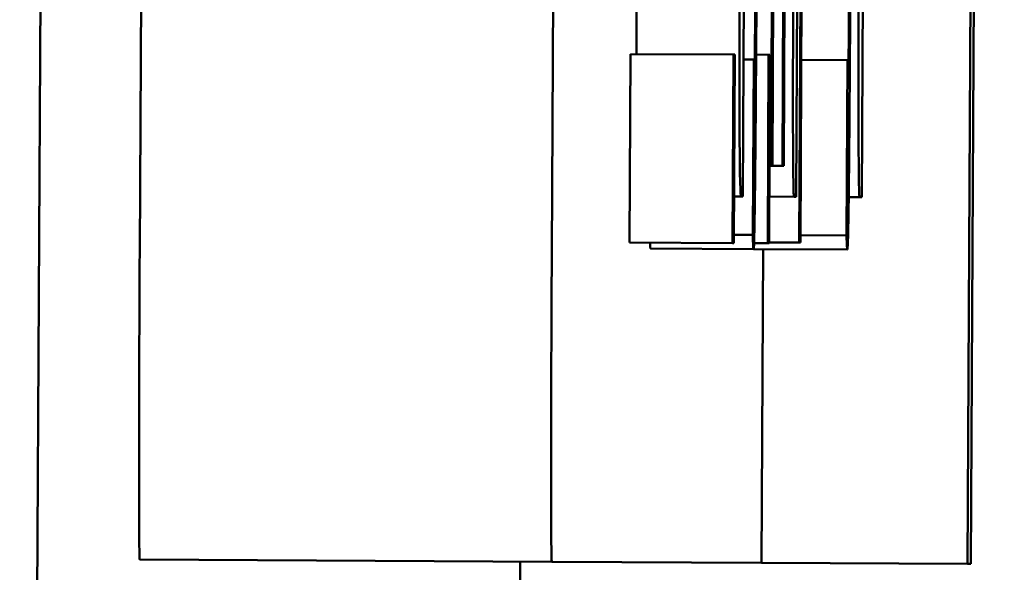
# Model space of a CAD drawing. Units: inches. Extents: x 5 to 215, y 2 to 167.
# Drawn here: x 95 to 96, y 143 to 143 of the extents above; entities that cross this region are included whole.
import ezdxf

# ---------------------------------------------------------------- set-up
doc = ezdxf.new("R2010")
doc.units = ezdxf.units.IN
doc.header["$LTSCALE"] = 10
doc.header["$MEASUREMENT"] = 0
doc.layers.add('Visible (ANSI)', color=7, linetype='Continuous', lineweight=50)

msp = doc.modelspace()

# ---------------------------------------------------------------- linework, layer by layer
at = {"layer": 'Visible (ANSI)'}
for p, q in [((95.46452, 144.360948), (95.455407, 142.610971)), ((95.47195, 143.912404), (95.467056, 142.972417)), ((95.507054, 142.972209), (95.511949, 143.912196)), ((95.5474, 142.941998), (95.550655, 143.56699)), ((95.55098, 143.566988), (95.547726, 142.941997)), ((95.525592, 142.977681), (95.526112, 143.077679)), ((95.530774, 142.977654), (95.531295, 143.077652)), ((95.531605, 143.077651), (95.531061, 142.973195)), ((95.537136, 142.977621), (95.537657, 143.077619)), ((95.531184, 142.973195), (95.531351, 143.005285)), ((95.528456, 143.002221), (95.528344, 142.980665)), ((95.528466, 142.980664), (95.528579, 143.00222)), ((95.529557, 143.002215), (95.529444, 142.980659)), ((95.529567, 142.980659), (95.529679, 143.002214)), ((95.514596, 142.9732), (95.514692, 142.991514)), ((95.514692, 142.991514), (95.524692, 142.991462)), ((95.524692, 142.991462), (95.524596, 142.973148)), ((95.524821, 142.991461), (95.524692, 142.991462)), ((95.524726, 142.973147), (95.524821, 142.991461)), ((95.526893, 142.991451), (95.528106, 142.991444)), ((95.528106, 142.991444), (95.528011, 142.97313)), ((95.528236, 142.991444), (95.528106, 142.991444)), ((95.52814, 142.973129), (95.528236, 142.991444)), ((95.525661, 142.990971), (95.526653, 142.990966)), ((95.526653, 142.990966), (95.526564, 142.973948)), ((95.526662, 142.990966), (95.526653, 142.990966)), ((95.531276, 142.990942), (95.535755, 142.990918)), ((95.535755, 142.990918), (95.535667, 142.973901)), ((95.535765, 142.990918), (95.535755, 142.990918)), ((95.528179, 142.980666), (95.528344, 142.980665)), ((95.528344, 142.980665), (95.528466, 142.980664)), ((95.528466, 142.980664), (95.529444, 142.980659)), ((95.529444, 142.980659), (95.529567, 142.980659)), ((95.524749, 142.977685), (95.52543, 142.977682)), ((95.52543, 142.977682), (95.525592, 142.977681)), ((95.528164, 142.977667), (95.530572, 142.977655)), ((95.530572, 142.977655), (95.530774, 142.977654)), ((95.535879, 142.977627), (95.536934, 142.977622)), ((95.536934, 142.977622), (95.537136, 142.977621)), ((95.514596, 142.9732), (95.524596, 142.973148)), ((95.524596, 142.973148), (95.524726, 142.973147)), ((95.52473, 142.973958), (95.526564, 142.973948)), ((95.52669, 142.973137), (95.528011, 142.97313)), ((95.528011, 142.97313), (95.52814, 142.973129)), ((95.528141, 142.97321), (95.531061, 142.973195)), ((95.531061, 142.973195), (95.531184, 142.973195)), ((95.531188, 142.973924), (95.535667, 142.973901)), ((95.516647, 142.972622), (95.526646, 142.97257)), ((95.526646, 142.97257), (95.535749, 142.972523)), ((95.527401, 142.942103), (95.527559, 142.972565)), ((95.467056, 142.942417), (95.507054, 142.942208)), ((95.503996, 142.942224), (95.50227, 142.610727)), ((95.527401, 142.942103), (95.507054, 142.942208)), ((95.527401, 142.942103), (95.5474, 142.941998)), ((95.547726, 142.941997), (95.5474, 142.941998))]:
    msp.add_line(p, q, dxfattribs=at)
for centre in [(95.467212, 142.972416), (95.507211, 142.972208)]:
    msp.add_ellipse(centre, major_axis=(-0.000156, -0.03), ratio=0.005207, start_param=4.712389, end_param=6.283185, dxfattribs=at)
for points, degree, knots in [([(95.525388, 143.027764), (95.525359, 143.02223), (95.525333, 143.016687), (95.525291, 143.005287), (95.525282, 143.000991), (95.525269, 142.992923), (95.525269, 142.988803), (95.525278, 142.985543)], 3, [-0.0996531, -0.0996531, -0.0996531, -0.0996531, -0.0745559, -0.0745559, -0.04584533, -0.04584533, 0, 0, 0, 0]), ([(95.530538, 143.009179), (95.53052, 143.005863), (95.530505, 143.002512), (95.530479, 142.995775), (95.530473, 142.99324), (95.530465, 142.988484), (95.530465, 142.986119), (95.530469, 142.98422)], 3, [-0.05925813, -0.05925813, -0.05925813, -0.05925813, -0.0434266, -0.0434266, -0.02597093, -0.02597093, 0, 0, 0, 0]), ([(95.5369, 143.009146), (95.536883, 143.005829), (95.536867, 143.002479), (95.536841, 142.995742), (95.536835, 142.993207), (95.536827, 142.988451), (95.536827, 142.986086), (95.536832, 142.984186)], 3, [-0.05925813, -0.05925813, -0.05925813, -0.05925813, -0.0434266, -0.0434266, -0.02597093, -0.02597093, 0, 0, 0, 0]), ([(95.526832, 143.001662), (95.526822, 142.999764), (95.526811, 142.99767), (95.526792, 142.994832), (95.526785, 142.993826), (95.526771, 142.992187), (95.526766, 142.991659), (95.526753, 142.990616), (95.526745, 142.990202), (95.526726, 142.98941), (95.526714, 142.989263), (95.526703, 142.989264)], 3, [-0.04614364, -0.04614364, -0.04614364, -0.04614364, -0.03466577, -0.03466577, -0.02851834, -0.02851834, -0.02307377, -0.02307377, -0.01492542, -0.01492542, 0, 0, 0, 0]), ([(95.535935, 143.001614), (95.535925, 142.999716), (95.535913, 142.997623), (95.535895, 142.994784), (95.535888, 142.993779), (95.535874, 142.99214), (95.535868, 142.991611), (95.535855, 142.990568), (95.535848, 142.990155), (95.535828, 142.989363), (95.535816, 142.989216), (95.535806, 142.989216)], 3, [-0.04614364, -0.04614364, -0.04614364, -0.04614364, -0.03466577, -0.03466577, -0.02851834, -0.02851834, -0.02307377, -0.02307377, -0.01492542, -0.01492542, 0, 0, 0, 0]), ([(95.526646, 142.97257), (95.526662, 142.97257), (95.526679, 142.972783), (95.526713, 142.973806), (95.52673, 142.974535), (95.526771, 142.977074), (95.52679, 142.978776), (95.526826, 142.982332), (95.526846, 142.984777), (95.526894, 142.991459), (95.52692, 142.995862), (95.526942, 143.000121)], 3, [-0.09462515, -0.09462515, -0.09462515, -0.09462515, -0.08117171, -0.08117171, -0.06965762, -0.06965762, -0.05437723, -0.05437723, -0.03245929, -0.03245929, 0, 0, 0, 0]), ([(95.535749, 142.972523), (95.535765, 142.972522), (95.535782, 142.972735), (95.535815, 142.973758), (95.535832, 142.974487), (95.535873, 142.977027), (95.535893, 142.978729), (95.535929, 142.982284), (95.535949, 142.98473), (95.535997, 142.991411), (95.536023, 142.995814), (95.536045, 143.000074)], 3, [-0.09462515, -0.09462515, -0.09462515, -0.09462515, -0.08117171, -0.08117171, -0.06965762, -0.06965762, -0.05437723, -0.05437723, -0.03245929, -0.03245929, 0, 0, 0, 0]), ([(95.526703, 142.989264), (95.526694, 142.989264), (95.526686, 142.989515), (95.526673, 142.990233), (95.526667, 142.990553), (95.526662, 142.990966)], 3, [-0.02488948, -0.02488948, -0.02488948, -0.02488948, -0.01113269, -0.01113269, 0, 0, 0, 0]), ([(95.535806, 142.989216), (95.535796, 142.989216), (95.535788, 142.989468), (95.535775, 142.990186), (95.53577, 142.990506), (95.535765, 142.990918)], 3, [-0.02488948, -0.02488948, -0.02488948, -0.02488948, -0.01113269, -0.01113269, 0, 0, 0, 0]), ([(95.525278, 142.985543), (95.525283, 142.983849), (95.525291, 142.982428), (95.525309, 142.980229), (95.525321, 142.979464), (95.525364, 142.978071), (95.525396, 142.977682), (95.52543, 142.977682)], 3, [-0.09772942, -0.09772942, -0.09772942, -0.09772942, -0.07378082, -0.07378082, -0.05023568, -0.05023568, 0, 0, 0, 0]), ([(95.530469, 142.98422), (95.530475, 142.98189), (95.530487, 142.98026), (95.530519, 142.978162), (95.530542, 142.977655), (95.530572, 142.977655)], 3, [-0.08460286, -0.08460286, -0.08460286, -0.08460286, -0.04328024, -0.04328024, 0, 0, 0, 0]), ([(95.536832, 142.984186), (95.536838, 142.981856), (95.536849, 142.980227), (95.536882, 142.978129), (95.536905, 142.977622), (95.536934, 142.977622)], 3, [-0.08460286, -0.08460286, -0.08460286, -0.08460286, -0.04328024, -0.04328024, 0, 0, 0, 0]), ([(95.516647, 142.972622), (95.51662, 142.972622), (95.516594, 142.973079), (95.516589, 142.97319)], 2, [0, 0, 0, 1, 1.252904, 1.252904, 1.252904]), ([(95.526564, 142.973948), (95.526574, 142.973455), (95.526587, 142.973141), (95.526614, 142.972665), (95.526631, 142.97257), (95.526646, 142.97257)], 3, [-0.04045747, -0.04045747, -0.04045747, -0.04045747, -0.02292404, -0.02292404, 0, 0, 0, 0]), ([(95.535667, 142.973901), (95.535677, 142.973408), (95.535689, 142.973094), (95.535717, 142.972618), (95.535733, 142.972523), (95.535749, 142.972523)], 3, [-0.04045747, -0.04045747, -0.04045747, -0.04045747, -0.02292404, -0.02292404, 0, 0, 0, 0])]:
    msp.add_open_spline(points, degree=degree, knots=knots, dxfattribs=at)
msp.add_open_spline([(95.515271, 142.991511), (95.515271, 142.995258), (95.515281, 142.999939)], degree=2, dxfattribs=at)

doc.saveas('drawing.dxf')
